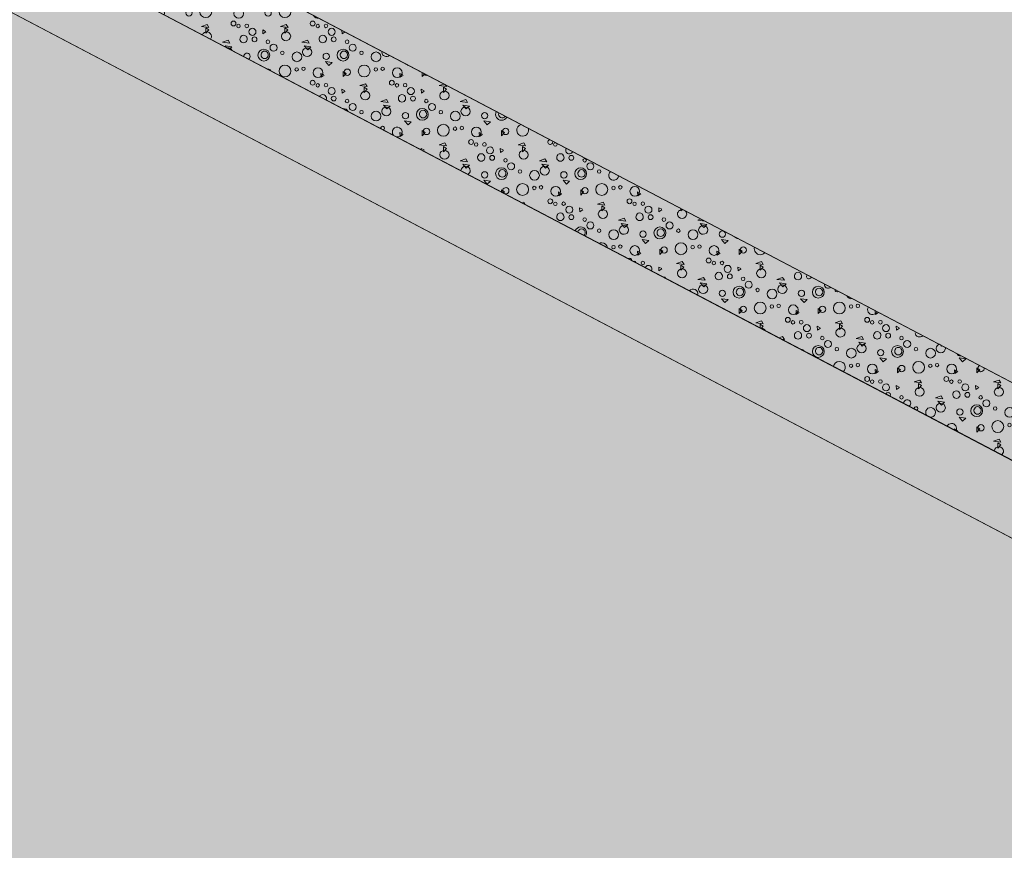
# Model space of a CAD drawing. Units: metres. Extents: x 545488 to 546492, y 6584550 to 6589022.
# Drawn here: x 546029 to 546032, y 6584805 to 6584807 of the extents above; entities that cross this region are included whole.
import ezdxf

# ---------------------------------------------------------------- set-up
doc = ezdxf.new("R2010")
doc.units = ezdxf.units.M
doc.header["$LTSCALE"] = 0.5
doc.header["$PDMODE"] = 3
doc.layers.get('0').update_dxf_attribs({"lineweight": 5})
doc.layers.get('DefPoints').update_dxf_attribs({"lineweight": 0})
for name, color, linetype, lineweight in [('10_Pen_No__238', 7, 'Continuous', 18), ('_R_plan_asfalt', 253, 'Continuous', 9), ('_R_TV_hüdrandid', 140, 'Continuous', 9), ('_R_TV_vesi', 140, 'VEETRASS_rajatav1', 9), ('ArchiCAD Doors_Pen_No__7', 250, 'Continuous', 5), ('koordin_ piir_Pen_No__30', 30, 'Continuous', 18), ('seinad_Pen_No__19', 19, 'Continuous', 18), ('seinad_Pen_No__238', 7, 'Continuous', 18), ('seinad_Pen_No__7', 250, 'Continuous', 5)]:
    doc.layers.add(name, color=color, linetype=linetype, lineweight=lineweight)
doc.layers.add('_R_muru', color=7, linetype='Continuous', true_color=0xe2fcc0)
doc.layers.add('f -aarekivi', color=250, linetype='Continuous')
doc.layers.add('seinad', color=7, linetype='Continuous')
doc.styles.add('ARIAL', font='arial.ttf')
doc.styles.add('SWISL', font='swissl.ttf')
doc.linetypes.add('VEETRASS_rajatav1', pattern='A,12.7,-5.08,["V1",ARIAL,S=2.54,R=0,X=-2.54,Y=-1.27],-5.08', length=22.86)
doc.dimstyles.new('1-500', dxfattribs={"dimscale": 0, "dimtxt": 1, "dimasz": 1.5, "dimexe": 0.6, "dimexo": 0, "dimgap": 0.4, "dimtad": 1, "dimrnd": 0.05, "dimzin": 0, "dimdsep": 46, "dimtxsty": 'SWISL', "dimblk1": 'OBLIQUE', "dimblk2": 'OBLIQUE', "dimsah": 1, "dimcen": 0.09, "dimclrd": 256, "dimclre": 256, "dimclrt": 256, "dimadec": 0, "dimazin": 0, "dimtfac": 1, "dimtix": 1, "dimtmove": 0, "dimatfit": 3, "dimldrblk": 'OBLIQUE', "dimfxl": 1, "dimtolj": 1, "dimtzin": 0, "dimarcsym": 0})
pattern_1 = [(0, (546001.8049, 6584951.9414), (0, 0.866025), [0, -0.5]), (0, (546002.0549, 6584952.3744), (0, 0.866025), [0, -0.5])]

# ---------------------------------------------------------------- blocks, each defined once
blk = doc.blocks.new('*X62', base_point=(546001.8049, 6584951.9414))
at = {"layer": 'seinad_Pen_No__238', "linetype": 'Continuous'}
for p, q in [((546018.5949, 6584971.5144), (546018.5863, 6584971.5051)), ((546018.5949, 6584971.5144), (546018.5949, 6584971.4994)), ((546018.5863, 6584971.5051), (546018.5949, 6584971.4994)), ((546018.6882, 6584971.4278), (546018.6975, 6584971.4364)), ((546018.7075, 6584971.4249), (546018.6882, 6584971.4278)), ((546018.6975, 6584971.4364), (546018.7075, 6584971.4249)), ((546018.7548, 6584971.3716), (546018.7762, 6584971.3687)), ((546018.7598, 6584971.363), (546018.7548, 6584971.3716)), ((546018.7762, 6584971.3687), (546018.7598, 6584971.363)), ((546018.5949, 6584971.3422), (546018.5863, 6584971.3329)), ((546018.5949, 6584971.3422), (546018.5949, 6584971.3272)), ((546018.6502, 6584971.3387), (546018.6588, 6584971.3444)), ((546018.6596, 6584971.3329), (546018.651, 6584971.3372)), ((546018.6588, 6584971.3444), (546018.6596, 6584971.3329)), ((546018.8249, 6584971.3422), (546018.8163, 6584971.3329)), ((546018.8249, 6584971.3422), (546018.8249, 6584971.3272)), ((546018.8802, 6584971.3387), (546018.8888, 6584971.3444)), ((546018.8896, 6584971.3329), (546018.881, 6584971.3372)), ((546018.8888, 6584971.3444), (546018.8896, 6584971.3329)), ((546018.5863, 6584971.3329), (546018.5949, 6584971.3272)), ((546018.8163, 6584971.3329), (546018.8249, 6584971.3272)), ((546018.6882, 6584971.2556), (546018.6975, 6584971.2642)), ((546018.7075, 6584971.2528), (546018.6882, 6584971.2556)), ((546018.6975, 6584971.2642), (546018.7075, 6584971.2528)), ((546018.9182, 6584971.2556), (546018.9275, 6584971.2642)), ((546018.9375, 6584971.2528), (546018.9182, 6584971.2556)), ((546018.9275, 6584971.2642), (546018.9375, 6584971.2528)), ((546018.9848, 6584971.1994), (546019.0062, 6584971.1965)), ((546018.9898, 6584971.1908), (546018.9848, 6584971.1994)), ((546019.0062, 6584971.1965), (546018.9898, 6584971.1908)), ((546019.2148, 6584971.1994), (546019.2219, 6584971.1984)), ((546019.2198, 6584971.1908), (546019.2148, 6584971.1994)), ((546019.2298, 6584971.1943), (546019.2198, 6584971.1908)), ((546018.8802, 6584971.1665), (546018.8888, 6584971.1722)), ((546018.8896, 6584971.1607), (546018.881, 6584971.165)), ((546018.8888, 6584971.1722), (546018.8896, 6584971.1607)), ((546019.0549, 6584971.1701), (546019.0463, 6584971.1607)), ((546019.0549, 6584971.1701), (546019.0549, 6584971.155)), ((546019.1102, 6584971.1665), (546019.1188, 6584971.1722)), ((546019.1196, 6584971.1607), (546019.111, 6584971.165)), ((546019.1188, 6584971.1722), (546019.1196, 6584971.1607)), ((546019.282, 6584971.1669), (546019.2763, 6584971.1607)), ((546019.2849, 6584971.1654), (546019.2849, 6584971.155)), ((546019.0463, 6584971.1607), (546019.0549, 6584971.155)), ((546019.2763, 6584971.1607), (546019.2849, 6584971.155)), ((546019.1482, 6584971.0834), (546019.1575, 6584971.092)), ((546019.1675, 6584971.0806), (546019.1482, 6584971.0834)), ((546019.1575, 6584971.092), (546019.1675, 6584971.0806)), ((546019.3782, 6584971.0834), (546019.3875, 6584971.092)), ((546019.3975, 6584971.0806), (546019.3782, 6584971.0834)), ((546019.3875, 6584971.092), (546019.3975, 6584971.0806)), ((546019.2148, 6584971.0272), (546019.2362, 6584971.0244)), ((546019.2198, 6584971.0186), (546019.2148, 6584971.0272)), ((546019.2362, 6584971.0244), (546019.2198, 6584971.0186)), ((546019.4448, 6584971.0272), (546019.4662, 6584971.0244)), ((546019.4498, 6584971.0186), (546019.4448, 6584971.0272)), ((546019.4662, 6584971.0244), (546019.4498, 6584971.0186)), ((546019.2849, 6584970.9979), (546019.2763, 6584970.9886)), ((546019.2849, 6584970.9979), (546019.2849, 6584970.9828)), ((546019.3402, 6584970.9943), (546019.3488, 6584971)), ((546019.3496, 6584970.9886), (546019.341, 6584970.9929)), ((546019.3488, 6584971), (546019.3496, 6584970.9886)), ((546019.5149, 6584970.9979), (546019.5063, 6584970.9886)), ((546019.5149, 6584970.9979), (546019.5149, 6584970.9828)), ((546019.5702, 6584970.9943), (546019.5788, 6584971)), ((546019.5796, 6584970.9886), (546019.571, 6584970.9929)), ((546019.5788, 6584971), (546019.5796, 6584970.9886)), ((546019.2763, 6584970.9886), (546019.2849, 6584970.9828)), ((546019.5063, 6584970.9886), (546019.5149, 6584970.9828)), ((546019.3782, 6584970.9113), (546019.3875, 6584970.9199)), ((546019.3975, 6584970.9084), (546019.3782, 6584970.9113)), ((546019.3875, 6584970.9199), (546019.3975, 6584970.9084)), ((546019.6082, 6584970.9113), (546019.6175, 6584970.9199)), ((546019.6275, 6584970.9084), (546019.6082, 6584970.9113)), ((546019.6175, 6584970.9199), (546019.6275, 6584970.9084)), ((546019.4455, 6584970.855), (546019.4662, 6584970.8522)), ((546019.4662, 6584970.8522), (546019.4569, 6584970.8489)), ((546019.6748, 6584970.8551), (546019.6962, 6584970.8522)), ((546019.6798, 6584970.8465), (546019.6748, 6584970.8551)), ((546019.6962, 6584970.8522), (546019.6798, 6584970.8465)), ((546019.5149, 6584970.8257), (546019.5104, 6584970.8208)), ((546019.5149, 6584970.8257), (546019.5149, 6584970.8185)), ((546019.5702, 6584970.8221), (546019.5788, 6584970.8278)), ((546019.5796, 6584970.8164), (546019.571, 6584970.8207)), ((546019.5788, 6584970.8278), (546019.5796, 6584970.8164)), ((546019.7449, 6584970.8257), (546019.7363, 6584970.8164)), ((546019.7449, 6584970.8257), (546019.7449, 6584970.8107)), ((546019.8002, 6584970.8221), (546019.8088, 6584970.8278)), ((546019.8096, 6584970.8164), (546019.801, 6584970.8207)), ((546019.8088, 6584970.8278), (546019.8096, 6584970.8164)), ((546019.7363, 6584970.8164), (546019.7449, 6584970.8107)), ((546019.8382, 6584970.7391), (546019.8475, 6584970.7477)), ((546019.8575, 6584970.7362), (546019.8382, 6584970.7391)), ((546019.8475, 6584970.7477), (546019.8575, 6584970.7362)), ((546020.0682, 6584970.7391), (546020.0775, 6584970.7477)), ((546020.0875, 6584970.7362), (546020.0682, 6584970.7391)), ((546020.0775, 6584970.7477), (546020.0875, 6584970.7362)), ((546019.9048, 6584970.6829), (546019.9262, 6584970.68)), ((546019.9098, 6584970.6743), (546019.9048, 6584970.6829)), ((546019.9262, 6584970.68), (546019.9098, 6584970.6743)), ((546020.1348, 6584970.6829), (546020.1562, 6584970.68)), ((546020.1398, 6584970.6743), (546020.1348, 6584970.6829)), ((546020.1562, 6584970.68), (546020.1398, 6584970.6743)), ((546019.9749, 6584970.6535), (546019.9663, 6584970.6442)), ((546019.9749, 6584970.6535), (546019.9749, 6584970.6385)), ((546020.0302, 6584970.6499), (546020.0388, 6584970.6557)), ((546020.0388, 6584970.6557), (546020.0396, 6584970.6442)), ((546020.2049, 6584970.6535), (546020.1963, 6584970.6442)), ((546020.2049, 6584970.6535), (546020.2049, 6584970.6385)), ((546020.2602, 6584970.6499), (546020.2624, 6584970.6514)), ((546019.9663, 6584970.6442), (546019.9749, 6584970.6385)), ((546020.0396, 6584970.6442), (546020.031, 6584970.6485)), ((546020.1963, 6584970.6442), (546020.2049, 6584970.6385)), ((546020.2696, 6584970.6442), (546020.261, 6584970.6485)), ((546020.2693, 6584970.6477), (546020.2696, 6584970.6442)), ((546020.0682, 6584970.5669), (546020.0775, 6584970.5755)), ((546020.0875, 6584970.564), (546020.0682, 6584970.5669)), ((546020.0775, 6584970.5755), (546020.0875, 6584970.564)), ((546020.2982, 6584970.5669), (546020.3075, 6584970.5755)), ((546020.3175, 6584970.564), (546020.2982, 6584970.5669)), ((546020.3075, 6584970.5755), (546020.3175, 6584970.564)), ((546020.1348, 6584970.5107), (546020.1562, 6584970.5078)), ((546020.1398, 6584970.5021), (546020.1348, 6584970.5107)), ((546020.1562, 6584970.5078), (546020.1398, 6584970.5021)), ((546020.3648, 6584970.5107), (546020.3862, 6584970.5078)), ((546020.3698, 6584970.5021), (546020.3648, 6584970.5107)), ((546020.3862, 6584970.5078), (546020.3698, 6584970.5021)), ((546020.2049, 6584970.4813), (546020.1963, 6584970.472)), ((546020.2049, 6584970.4813), (546020.2049, 6584970.4663)), ((546020.2602, 6584970.4778), (546020.2688, 6584970.4835)), ((546020.2688, 6584970.4835), (546020.2696, 6584970.472)), ((546020.4349, 6584970.4813), (546020.4263, 6584970.472)), ((546020.4349, 6584970.4813), (546020.4349, 6584970.4663)), ((546020.4902, 6584970.4778), (546020.4988, 6584970.4835)), ((546020.4988, 6584970.4835), (546020.4996, 6584970.472)), ((546020.1963, 6584970.472), (546020.2049, 6584970.4663)), ((546020.2696, 6584970.472), (546020.261, 6584970.4763)), ((546020.4263, 6584970.472), (546020.4349, 6584970.4663)), ((546020.4996, 6584970.472), (546020.491, 6584970.4763)), ((546020.3064, 6584970.4023), (546020.3075, 6584970.4033)), ((546020.3075, 6584970.4033), (546020.3101, 6584970.4003)), ((546020.5282, 6584970.3947), (546020.5375, 6584970.4033)), ((546020.5475, 6584970.3919), (546020.5282, 6584970.3947)), ((546020.5375, 6584970.4033), (546020.5475, 6584970.3919)), ((546020.5948, 6584970.3385), (546020.6162, 6584970.3357)), ((546020.5998, 6584970.3299), (546020.5948, 6584970.3385)), ((546020.6162, 6584970.3357), (546020.5998, 6584970.3299)), ((546020.8248, 6584970.3385), (546020.8462, 6584970.3357)), ((546020.8298, 6584970.3299), (546020.8248, 6584970.3385)), ((546020.8462, 6584970.3357), (546020.8298, 6584970.3299)), ((546020.4903, 6584970.3056), (546020.4988, 6584970.3113)), ((546020.4988, 6584970.3113), (546020.4995, 6584970.3008)), ((546020.6649, 6584970.3092), (546020.6563, 6584970.2999)), ((546020.6649, 6584970.3092), (546020.6649, 6584970.2941)), ((546020.7202, 6584970.3056), (546020.7288, 6584970.3113)), ((546020.7288, 6584970.3113), (546020.7296, 6584970.2999)), ((546020.8949, 6584970.3092), (546020.8863, 6584970.2999)), ((546020.8949, 6584970.3092), (546020.8949, 6584970.2941)), ((546020.6563, 6584970.2999), (546020.6649, 6584970.2941)), ((546020.7296, 6584970.2999), (546020.721, 6584970.3042)), ((546020.8863, 6584970.2999), (546020.8949, 6584970.2941)), ((546020.7582, 6584970.2226), (546020.7675, 6584970.2311)), ((546020.7775, 6584970.2197), (546020.7582, 6584970.2226)), ((546020.7675, 6584970.2311), (546020.7775, 6584970.2197)), ((546020.9882, 6584970.2226), (546020.9975, 6584970.2311)), ((546021.0075, 6584970.2197), (546020.9882, 6584970.2226)), ((546020.9975, 6584970.2311), (546021.0075, 6584970.2197)), ((546020.8248, 6584970.1663), (546020.8462, 6584970.1635)), ((546020.8298, 6584970.1578), (546020.8248, 6584970.1663)), ((546020.8462, 6584970.1635), (546020.8298, 6584970.1578)), ((546021.0548, 6584970.1663), (546021.0762, 6584970.1635)), ((546021.0598, 6584970.1578), (546021.0548, 6584970.1663)), ((546021.0762, 6584970.1635), (546021.0598, 6584970.1578)), ((546020.8949, 6584970.137), (546020.8863, 6584970.1277)), ((546020.8949, 6584970.137), (546020.8949, 6584970.122)), ((546020.9502, 6584970.1334), (546020.9588, 6584970.1391)), ((546020.9588, 6584970.1391), (546020.9596, 6584970.1277)), ((546021.1249, 6584970.137), (546021.1163, 6584970.1277)), ((546021.1249, 6584970.137), (546021.1249, 6584970.122)), ((546021.1802, 6584970.1334), (546021.1888, 6584970.1391)), ((546021.1888, 6584970.1391), (546021.1896, 6584970.1277)), ((546020.8863, 6584970.1277), (546020.8949, 6584970.122)), ((546020.9596, 6584970.1277), (546020.951, 6584970.132)), ((546021.1163, 6584970.1277), (546021.1249, 6584970.122)), ((546021.1896, 6584970.1277), (546021.181, 6584970.132)), ((546020.9882, 6584970.0504), (546020.9975, 6584970.059)), ((546021.0075, 6584970.0475), (546020.9882, 6584970.0504)), ((546020.9975, 6584970.059), (546021.0075, 6584970.0475)), ((546021.2182, 6584970.0504), (546021.2275, 6584970.059)), ((546021.2375, 6584970.0475), (546021.2182, 6584970.0504)), ((546021.2275, 6584970.059), (546021.2375, 6584970.0475)), ((546021.2848, 6584969.9942), (546021.3062, 6584969.9913)), ((546021.2898, 6584969.9856), (546021.2848, 6584969.9942)), ((546021.3062, 6584969.9913), (546021.2898, 6584969.9856)), ((546021.5198, 6584969.9856), (546021.5158, 6584969.9923)), ((546021.1802, 6584969.9612), (546021.1888, 6584969.967)), ((546021.1888, 6584969.967), (546021.1896, 6584969.9555)), ((546021.3549, 6584969.9648), (546021.3463, 6584969.9555)), ((546021.3549, 6584969.9648), (546021.3549, 6584969.9498)), ((546021.4102, 6584969.9612), (546021.4188, 6584969.967)), ((546021.4188, 6584969.967), (546021.4196, 6584969.9555)), ((546021.5251, 6584969.9874), (546021.5198, 6584969.9856)), ((546021.1896, 6584969.9555), (546021.181, 6584969.9598)), ((546021.3463, 6584969.9555), (546021.3549, 6584969.9498)), ((546021.4196, 6584969.9555), (546021.411, 6584969.9598)), ((546021.5794, 6584969.9589), (546021.5763, 6584969.9555)), ((546021.5763, 6584969.9555), (546021.5849, 6584969.9498)), ((546021.5849, 6584969.956), (546021.5849, 6584969.9498)), ((546021.4482, 6584969.8782), (546021.4575, 6584969.8868)), ((546021.4675, 6584969.8753), (546021.4482, 6584969.8782)), ((546021.4575, 6584969.8868), (546021.4675, 6584969.8753)), ((546021.6782, 6584969.8782), (546021.6875, 6584969.8868)), ((546021.6975, 6584969.8753), (546021.6782, 6584969.8782)), ((546021.6875, 6584969.8868), (546021.6975, 6584969.8753)), ((546021.5148, 6584969.822), (546021.5362, 6584969.8191)), ((546021.5198, 6584969.8134), (546021.5148, 6584969.822)), ((546021.7448, 6584969.822), (546021.7662, 6584969.8191)), ((546021.7498, 6584969.8134), (546021.7448, 6584969.822)), ((546021.5362, 6584969.8191), (546021.5198, 6584969.8134)), ((546021.5849, 6584969.7926), (546021.5763, 6584969.7833)), ((546021.5849, 6584969.7926), (546021.5849, 6584969.7776)), ((546021.6402, 6584969.7891), (546021.6488, 6584969.7948)), ((546021.6488, 6584969.7948), (546021.6496, 6584969.7833)), ((546021.7662, 6584969.8191), (546021.7498, 6584969.8134)), ((546021.8149, 6584969.7926), (546021.8063, 6584969.7833)), ((546021.8149, 6584969.7926), (546021.8149, 6584969.7776)), ((546021.8702, 6584969.7891), (546021.8788, 6584969.7948)), ((546021.8788, 6584969.7948), (546021.8796, 6584969.7833)), ((546021.5763, 6584969.7833), (546021.5849, 6584969.7776)), ((546021.6496, 6584969.7833), (546021.641, 6584969.7876)), ((546021.8063, 6584969.7833), (546021.8149, 6584969.7776)), ((546021.8796, 6584969.7833), (546021.871, 6584969.7876)), ((546021.6782, 6584969.706), (546021.6875, 6584969.7146)), ((546021.6975, 6584969.7032), (546021.6782, 6584969.706)), ((546021.6875, 6584969.7146), (546021.6975, 6584969.7032)), ((546021.9082, 6584969.706), (546021.9175, 6584969.7146)), ((546021.9275, 6584969.7032), (546021.9082, 6584969.706)), ((546021.9175, 6584969.7146), (546021.9275, 6584969.7032)), ((546021.7448, 6584969.6498), (546021.7662, 6584969.6469)), ((546021.748, 6584969.6443), (546021.7448, 6584969.6498)), ((546021.9748, 6584969.6498), (546021.9962, 6584969.6469)), ((546021.9798, 6584969.6412), (546021.9748, 6584969.6498)), ((546021.7662, 6584969.6469), (546021.7522, 6584969.6421)), ((546021.8149, 6584969.6205), (546021.8079, 6584969.6128)), ((546021.8149, 6584969.6205), (546021.8149, 6584969.6091)), ((546021.8702, 6584969.6169), (546021.8788, 6584969.6226)), ((546021.8788, 6584969.6226), (546021.8796, 6584969.6112)), ((546021.9962, 6584969.6469), (546021.9798, 6584969.6412)), ((546022.0449, 6584969.6205), (546022.0363, 6584969.6112)), ((546022.0449, 6584969.6205), (546022.0449, 6584969.6054)), ((546022.1002, 6584969.6169), (546022.1088, 6584969.6226)), ((546022.1088, 6584969.6226), (546022.1096, 6584969.6112)), ((546021.8796, 6584969.6112), (546021.871, 6584969.6155)), ((546022.0363, 6584969.6112), (546022.0449, 6584969.6054)), ((546022.1096, 6584969.6112), (546022.101, 6584969.6155)), ((546022.1382, 6584969.5338), (546022.1475, 6584969.5424)), ((546022.1575, 6584969.531), (546022.1382, 6584969.5338)), ((546022.1475, 6584969.5424), (546022.1575, 6584969.531)), ((546022.3682, 6584969.5338), (546022.3753, 6584969.5404)), ((546022.3875, 6584969.531), (546022.3682, 6584969.5338)), ((546022.3826, 6584969.5366), (546022.3875, 6584969.531)), ((546022.2048, 6584969.4776), (546022.2262, 6584969.4748)), ((546022.2098, 6584969.469), (546022.2048, 6584969.4776)), ((546022.4348, 6584969.4776), (546022.4562, 6584969.4748)), ((546022.4398, 6584969.469), (546022.4348, 6584969.4776)), ((546022.2262, 6584969.4748), (546022.2098, 6584969.469)), ((546022.4562, 6584969.4748), (546022.4398, 6584969.469))]:
    blk.add_line(p, q, dxfattribs=at)
for centre, radius in [((546018.6438, 6584971.4557), 0.00917), ((546018.6281, 6584971.3845), 0.0102), ((546018.6445, 6584971.3673), 0.00521), ((546018.6832, 6584971.3601), 0.00705), ((546018.8745, 6584971.3673), 0.00521), ((546018.7297, 6584971.3215), 0.00506), ((546018.9597, 6584971.3215), 0.00506), ((546018.729, 6584971.285), 0.0141), ((546018.7712, 6584971.2735), 0.00506), ((546018.8738, 6584971.2835), 0.00917), ((546018.959, 6584971.285), 0.0141), ((546019.0012, 6584971.2735), 0.00506), ((546018.8581, 6584971.2123), 0.0102), ((546019.0881, 6584971.2123), 0.0102), ((546018.8745, 6584971.1951), 0.00521), ((546018.9132, 6584971.188), 0.00705), ((546019.1045, 6584971.1951), 0.00521), ((546019.1432, 6584971.188), 0.00705), ((546018.9597, 6584971.1493), 0.00506), ((546019.1897, 6584971.1493), 0.00506), ((546019.0012, 6584971.1013), 0.00506), ((546019.1038, 6584971.1114), 0.00917), ((546019.189, 6584971.1128), 0.0141), ((546019.2312, 6584971.1013), 0.00506), ((546019.3338, 6584971.1114), 0.00917), ((546019.3181, 6584971.0401), 0.0102), ((546019.3345, 6584971.0229), 0.00521), ((546019.3732, 6584971.0158), 0.00705), ((546019.4197, 6584970.9771), 0.00506), ((546019.3338, 6584970.9392), 0.00917), ((546019.419, 6584970.9406), 0.0141), ((546019.5638, 6584970.9392), 0.00917), ((546019.649, 6584970.9406), 0.0141), ((546019.4612, 6584970.9292), 0.00506), ((546019.6912, 6584970.9292), 0.00506), ((546019.5481, 6584970.8679), 0.0102), ((546019.7781, 6584970.8679), 0.0102), ((546019.5645, 6584970.8508), 0.00521), ((546019.6032, 6584970.8436), 0.00705), ((546019.7945, 6584970.8508), 0.00521), ((546019.8332, 6584970.8436), 0.00705), ((546019.6497, 6584970.8049), 0.00506), ((546019.8797, 6584970.8049), 0.00506), ((546019.649, 6584970.7684), 0.0141), ((546019.7938, 6584970.767), 0.00917), ((546019.879, 6584970.7684), 0.0141), ((546019.6912, 6584970.757), 0.00506), ((546019.9212, 6584970.757), 0.00506), ((546019.7781, 6584970.6958), 0.0102), ((546020.0081, 6584970.6958), 0.0102), ((546019.7945, 6584970.6786), 0.00521), ((546019.8332, 6584970.6714), 0.00705), ((546020.0245, 6584970.6786), 0.00521), ((546020.0632, 6584970.6714), 0.00705), ((546019.8797, 6584970.6328), 0.00506), ((546020.1097, 6584970.6328), 0.00506), ((546020.0238, 6584970.5948), 0.00917), ((546020.109, 6584970.5963), 0.0141), ((546020.2538, 6584970.5948), 0.00917), ((546020.1512, 6584970.5848), 0.00506), ((546020.2381, 6584970.5236), 0.0102), ((546020.2545, 6584970.5064), 0.00521), ((546020.2932, 6584970.4992), 0.00705), ((546020.4681, 6584970.5236), 0.0102), ((546020.4845, 6584970.5064), 0.00521), ((546020.5232, 6584970.4992), 0.00705), ((546020.3397, 6584970.4606), 0.00506), ((546020.5697, 6584970.4606), 0.00506), ((546020.339, 6584970.4241), 0.0141), ((546020.4838, 6584970.4226), 0.00917), ((546020.569, 6584970.4241), 0.0141), ((546020.3812, 6584970.4126), 0.00506), ((546020.6112, 6584970.4126), 0.00506), ((546020.4681, 6584970.3514), 0.0102), ((546020.4845, 6584970.3342), 0.00521), ((546020.6981, 6584970.3514), 0.0102), ((546020.7145, 6584970.3342), 0.00521), ((546020.5232, 6584970.3271), 0.00705), ((546020.7532, 6584970.3271), 0.00705), ((546020.5697, 6584970.2884), 0.00506), ((546020.7997, 6584970.2884), 0.00506), ((546020.7138, 6584970.2505), 0.00917), ((546020.799, 6584970.2519), 0.0141), ((546020.9438, 6584970.2505), 0.00917), ((546020.8412, 6584970.2405), 0.00506), ((546020.9281, 6584970.1792), 0.0102), ((546020.9445, 6584970.162), 0.00521), ((546021.1745, 6584970.162), 0.00521), ((546020.9832, 6584970.1549), 0.00705), ((546021.0297, 6584970.1162), 0.00506), ((546021.2597, 6584970.1162), 0.00506), ((546020.9438, 6584970.0783), 0.00917), ((546021.029, 6584970.0797), 0.0141), ((546021.1738, 6584970.0783), 0.00917), ((546021.259, 6584970.0797), 0.0141), ((546021.0712, 6584970.0683), 0.00506), ((546021.3012, 6584970.0683), 0.00506), ((546021.1581, 6584970.0071), 0.0102), ((546021.1745, 6584969.9899), 0.00521), ((546021.3881, 6584970.0071), 0.0102), ((546021.4045, 6584969.9899), 0.00521), ((546021.2132, 6584969.9827), 0.00705), ((546021.4432, 6584969.9827), 0.00705), ((546021.2597, 6584969.9441), 0.00506), ((546021.4897, 6584969.9441), 0.00506), ((546021.4038, 6584969.9061), 0.00917), ((546021.489, 6584969.9076), 0.0141), ((546021.6338, 6584969.9061), 0.00917), ((546021.3012, 6584969.8961), 0.00506), ((546021.5312, 6584969.8961), 0.00506), ((546021.6181, 6584969.8349), 0.0102), ((546021.6345, 6584969.8177), 0.00521), ((546021.6732, 6584969.8105), 0.00705), ((546021.7197, 6584969.7719), 0.00506), ((546021.6338, 6584969.7339), 0.00917), ((546021.719, 6584969.7354), 0.0141), ((546021.8638, 6584969.7339), 0.00917), ((546021.949, 6584969.7354), 0.0141), ((546021.7612, 6584969.7239), 0.00506), ((546021.9912, 6584969.7239), 0.00506), ((546021.8481, 6584969.6627), 0.0102), ((546021.8645, 6584969.6455), 0.00521), ((546022.0781, 6584969.6627), 0.0102), ((546022.0945, 6584969.6455), 0.00521), ((546021.9032, 6584969.6384), 0.00705), ((546022.1332, 6584969.6384), 0.00705), ((546021.9497, 6584969.5997), 0.00506), ((546022.1797, 6584969.5997), 0.00506), ((546021.949, 6584969.5632), 0.0141), ((546022.0938, 6584969.5618), 0.00917), ((546022.179, 6584969.5632), 0.0141), ((546021.9912, 6584969.5517), 0.00506), ((546022.2212, 6584969.5517), 0.00506), ((546022.0781, 6584969.4905), 0.0102), ((546022.0945, 6584969.4733), 0.00521), ((546022.3081, 6584969.4905), 0.0102), ((546022.3245, 6584969.4733), 0.00521), ((546022.1332, 6584969.4662), 0.00705), ((546022.3632, 6584969.4662), 0.00705)]:
    blk.add_circle(centre, radius, dxfattribs=at)
for centre, radius, start, end in [((546018.5949, 6584971.4521), 0.0172, 90, 270), ((546018.5949, 6584971.4521), 0.0172, 270, 90), ((546018.729, 6584971.4571), 0.0141, 150.5017, 334.0282), ((546018.6538, 6584971.4056), 0.0106, 312.2988, 227.7012), ((546018.6538, 6584971.4048), 0.0106, 227.7012, 312.2988), ((546018.7605, 6584971.3966), 0.0135, 4.7085, 176.9429), ((546018.7605, 6584971.3981), 0.0135, 183.0571, 355.2915), ((546018.8581, 6584971.3845), 0.0102, 124.7876, 359.7423), ((546018.9132, 6584971.3601), 0.00705, 147.5071, 337.0228), ((546018.6438, 6584971.2835), 0.00917, 289.1922, 195.3377), ((546018.8249, 6584971.28), 0.0172, 90, 270), ((546018.8249, 6584971.28), 0.0172, 270, 90), ((546019.0549, 6584971.28), 0.0172, 133.2073, 270), ((546019.0549, 6584971.28), 0.0172, 270, 351.3227), ((546018.7605, 6584971.2244), 0.0135, 4.7085, 176.9429), ((546018.7605, 6584971.2259), 0.0135, 183.0571, 197.2077), ((546018.7605, 6584971.2259), 0.0135, 287.3223, 355.2915), ((546018.8838, 6584971.2334), 0.0106, 312.2988, 227.7012), ((546018.8838, 6584971.2326), 0.0106, 227.7012, 312.2988), ((546018.9905, 6584971.2244), 0.0135, 4.7085, 176.9429), ((546018.9905, 6584971.2259), 0.0135, 183.0571, 355.2915), ((546019.1138, 6584971.2334), 0.0106, 312.2988, 227.7012), ((546019.1138, 6584971.2326), 0.0106, 227.7012, 312.2988), ((546018.959, 6584971.1128), 0.0141, 324.8744, 159.6555), ((546019.0549, 6584971.1078), 0.0172, 90, 270), ((546019.0549, 6584971.1078), 0.0172, 270, 90), ((546019.2849, 6584971.1078), 0.0172, 90, 270), ((546019.2849, 6584971.1078), 0.0172, 270, 90), ((546019.0881, 6584971.0401), 0.0102, 346.1798, 138.3502), ((546019.1138, 6584971.0612), 0.0106, 312.2988, 227.7012), ((546019.1138, 6584971.0605), 0.0106, 227.7012, 312.2988), ((546019.2205, 6584971.0523), 0.0135, 4.7085, 176.9429), ((546019.2205, 6584971.0537), 0.0135, 183.0571, 355.2915), ((546019.3438, 6584971.0612), 0.0106, 312.2988, 227.7012), ((546019.3438, 6584971.0605), 0.0106, 227.7012, 312.2988), ((546019.4505, 6584971.0523), 0.0135, 4.7085, 176.9429), ((546019.4505, 6584971.0537), 0.0135, 183.0571, 355.2915), ((546019.1432, 6584971.0158), 0.00705, 318.6228, 165.9072), ((546019.5645, 6584971.0229), 0.00521, 203.8919, 280.638), ((546019.6497, 6584970.9771), 0.00506, 191.1726, 293.3574), ((546019.2849, 6584970.9356), 0.0172, 90, 140.9798), ((546019.2849, 6584970.9356), 0.0172, 343.5502, 90), ((546019.5149, 6584970.9356), 0.0172, 90, 270), ((546019.5149, 6584970.9356), 0.0172, 270, 90), ((546019.7449, 6584970.9356), 0.0172, 190.8479, 270), ((546019.7449, 6584970.9356), 0.0172, 270, 293.682), ((546019.4505, 6584970.8801), 0.0135, 4.7085, 176.9429), ((546019.4505, 6584970.8815), 0.0135, 183.0571, 355.2915), ((546019.5738, 6584970.8891), 0.0106, 312.2988, 227.7012), ((546019.5738, 6584970.8883), 0.0106, 227.7012, 312.2988), ((546019.6805, 6584970.8801), 0.0135, 4.7085, 176.9429), ((546019.6805, 6584970.8815), 0.0135, 183.0571, 355.2915), ((546019.8038, 6584970.8891), 0.0106, 135.7319, 227.7012), ((546019.8038, 6584970.8883), 0.0106, 227.7012, 312.2988), ((546019.8038, 6584970.8891), 0.0106, 312.2988, 348.7981), ((546019.7449, 6584970.7634), 0.0172, 90, 270), ((546019.7449, 6584970.7634), 0.0172, 270, 90), ((546019.9749, 6584970.7634), 0.0172, 90, 270), ((546019.9749, 6584970.7634), 0.0172, 270, 90), ((546020.0238, 6584970.767), 0.00917, 80.7026, 43.8273), ((546019.8038, 6584970.7169), 0.0106, 312.2988, 227.7012), ((546019.8038, 6584970.7161), 0.0106, 227.7012, 312.2988), ((546019.9105, 6584970.7079), 0.0135, 4.7085, 176.9429), ((546019.9105, 6584970.7094), 0.0135, 183.0571, 355.2915), ((546020.0338, 6584970.7169), 0.0106, 312.2988, 227.7012), ((546020.0338, 6584970.7161), 0.0106, 227.7012, 312.2988), ((546020.1405, 6584970.7079), 0.0135, 122.5675, 176.9429), ((546020.1405, 6584970.7094), 0.0135, 183.0571, 355.2915), ((546019.9749, 6584970.5912), 0.0172, 90, 201.2444), ((546019.9749, 6584970.5912), 0.0172, 283.2856, 90), ((546020.2049, 6584970.5912), 0.0172, 90, 270), ((546020.2049, 6584970.5912), 0.0172, 270, 90), ((546020.339, 6584970.5963), 0.0141, 83.4955, 41.0345), ((546020.3812, 6584970.5848), 0.00506, 106.5153, 18.0147), ((546020.0338, 6584970.5447), 0.0106, 336.4662, 148.0638), ((546020.1405, 6584970.5357), 0.0135, 4.7085, 176.9429), ((546020.1405, 6584970.5372), 0.0135, 183.0571, 355.2915), ((546020.2638, 6584970.5447), 0.0106, 312.2988, 227.7012), ((546020.2638, 6584970.5439), 0.0106, 227.7012, 312.2988), ((546020.3705, 6584970.5357), 0.0135, 4.7085, 176.9429), ((546020.3705, 6584970.5372), 0.0135, 183.0571, 355.2915), ((546020.2538, 6584970.4226), 0.00917, 16.9725, 107.5575), ((546020.4349, 6584970.4191), 0.0172, 90, 270), ((546020.4349, 6584970.4191), 0.0172, 270, 90), ((546020.6649, 6584970.4191), 0.0172, 90, 270), ((546020.6649, 6584970.4191), 0.0172, 270, 90), ((546020.7138, 6584970.4226), 0.00917, 208.5724, 275.9576), ((546020.3705, 6584970.3636), 0.0135, 4.7085, 133.0563), ((546020.3705, 6584970.365), 0.0135, 345.8331, 355.2915), ((546020.4938, 6584970.3725), 0.0106, 312.2988, 227.7012), ((546020.4938, 6584970.3718), 0.0106, 227.7012, 312.2988), ((546020.6005, 6584970.3636), 0.0135, 4.7085, 176.9429), ((546020.6005, 6584970.365), 0.0135, 183.0571, 355.2915), ((546020.7238, 6584970.3725), 0.0106, 312.2988, 227.7012), ((546020.7238, 6584970.3718), 0.0106, 227.7012, 312.2988), ((546020.8305, 6584970.365), 0.0135, 206.1268, 278.4031), ((546020.569, 6584970.2519), 0.0141, 22.8646, 101.6653), ((546020.6649, 6584970.2469), 0.0172, 90, 270), ((546020.6649, 6584970.2469), 0.0172, 270, 90), ((546020.8949, 6584970.2469), 0.0172, 90, 270), ((546020.8949, 6584970.2469), 0.0172, 270, 90), ((546021.029, 6584970.2519), 0.0141, 165.3012, 319.2287), ((546020.6112, 6584970.2405), 0.00506, 348.0636, 136.4663), ((546020.7238, 6584970.2004), 0.0106, 312.2988, 227.7012), ((546020.7238, 6584970.1996), 0.0106, 227.7012, 312.2988), ((546020.8305, 6584970.1914), 0.0135, 4.7085, 176.9429), ((546020.8305, 6584970.1928), 0.0135, 183.0571, 355.2915), ((546020.9538, 6584970.2004), 0.0106, 312.2988, 227.7012), ((546020.9538, 6584970.1996), 0.0106, 227.7012, 312.2988), ((546021.0605, 6584970.1914), 0.0135, 4.7085, 176.9429), ((546021.0605, 6584970.1928), 0.0135, 183.0571, 355.2915), ((546021.1581, 6584970.1792), 0.0102, 146.1725, 338.3575), ((546021.2132, 6584970.1549), 0.00705, 177.7153, 306.8147), ((546020.8949, 6584970.0747), 0.0172, 41.57, 82.96), ((546021.1249, 6584970.0747), 0.0172, 90, 270), ((546021.1249, 6584970.0747), 0.0172, 270, 90), ((546021.3549, 6584970.0747), 0.0172, 145.5959, 270), ((546021.3549, 6584970.0747), 0.0172, 270, 338.9341), ((546021.0605, 6584970.0192), 0.0135, 4.7085, 176.9429), ((546021.0605, 6584970.0207), 0.0135, 183.0571, 229.1733), ((546021.1838, 6584970.0282), 0.0106, 312.2988, 227.7012), ((546021.2905, 6584970.0192), 0.0135, 4.7085, 176.9429), ((546021.2905, 6584970.0207), 0.0135, 183.0571, 355.2915), ((546021.4138, 6584970.0282), 0.0106, 312.2988, 227.7012), ((546021.0605, 6584970.0207), 0.0135, 255.3567, 355.2915), ((546021.1838, 6584970.0274), 0.0106, 227.7012, 312.2988), ((546021.4138, 6584970.0274), 0.0106, 227.7012, 312.2988), ((546021.259, 6584969.9076), 0.0141, 309.6232, 174.9068), ((546021.3549, 6584969.9025), 0.0172, 90, 270), ((546021.3549, 6584969.9025), 0.0172, 270, 90), ((546021.5849, 6584969.9025), 0.0172, 90, 270), ((546021.5849, 6584969.9025), 0.0172, 270, 90), ((546021.4138, 6584969.856), 0.0106, 312.2988, 227.7012), ((546021.5205, 6584969.847), 0.0135, 4.7085, 176.9429), ((546021.6438, 6584969.856), 0.0106, 312.2988, 227.7012), ((546021.7505, 6584969.847), 0.0135, 4.7085, 176.9429), ((546021.3881, 6584969.8349), 0.0102, 325.6738, 158.8562), ((546021.4138, 6584969.8552), 0.0106, 227.7012, 312.2988), ((546021.5205, 6584969.8485), 0.0135, 183.0571, 355.2915), ((546021.6438, 6584969.8552), 0.0106, 227.7012, 312.2988), ((546021.7505, 6584969.8485), 0.0135, 183.0571, 355.2915), ((546021.4432, 6584969.8105), 0.00705, 283.8017, 200.7283), ((546021.5849, 6584969.7304), 0.0172, 90, 153.1068), ((546021.5849, 6584969.7304), 0.0172, 331.4232, 90), ((546021.8149, 6584969.7304), 0.0172, 90, 270), ((546021.8149, 6584969.7304), 0.0172, 270, 90), ((546022.0449, 6584969.7304), 0.0172, 208.7802, 270), ((546022.0449, 6584969.7304), 0.0172, 270, 275.7498), ((546021.7505, 6584969.6749), 0.0135, 4.7085, 176.9429), ((546021.8738, 6584969.6838), 0.0106, 312.2988, 227.7012), ((546021.9805, 6584969.6749), 0.0135, 4.7085, 176.9429), ((546022.1038, 6584969.6838), 0.0106, 155.4318, 227.7012), ((546022.1038, 6584969.6838), 0.0106, 312.2988, 329.0981), ((546021.7505, 6584969.6763), 0.0135, 183.0571, 355.2915), ((546021.8738, 6584969.6831), 0.0106, 227.7012, 312.2988), ((546021.9805, 6584969.6763), 0.0135, 183.0571, 355.2915), ((546022.1038, 6584969.6831), 0.0106, 227.7012, 312.2988), ((546022.0449, 6584969.5582), 0.0172, 90, 270), ((546022.0449, 6584969.5582), 0.0172, 270, 90), ((546022.2749, 6584969.5582), 0.0172, 90, 270), ((546022.2749, 6584969.5582), 0.0172, 270, 90), ((546022.3238, 6584969.5618), 0.00917, 118.5964, 5.9336), ((546022.1038, 6584969.5117), 0.0106, 312.2988, 227.7012), ((546022.2105, 6584969.5027), 0.0135, 4.7085, 176.9429), ((546022.3338, 6584969.5117), 0.0106, 312.2988, 227.7012), ((546022.4405, 6584969.5027), 0.0135, 139.0967, 176.9429), ((546022.1038, 6584969.5109), 0.0106, 227.7012, 312.2988), ((546022.2105, 6584969.5041), 0.0135, 183.0571, 355.2915), ((546022.3338, 6584969.5109), 0.0106, 227.7012, 312.2988), ((546022.4405, 6584969.5041), 0.0135, 183.0571, 339.9313)]:
    blk.add_arc(centre, radius, start, end, dxfattribs=at)
blk = doc.blocks.new('Wall_28_1', base_point=(546025.4868, 6584967.6785))
at = {"layer": 'seinad_Pen_No__238', "linetype": 'Continuous'}
blk.add_hatch(color=256, dxfattribs=at).paths.add_polyline_path([(546025.673, 6584968.0325), (546017.3526, 6584972.4073), (546017.4366, 6584972.1372), (546025.5799, 6584967.8555)])
at = {"layer": 'seinad_Pen_No__19', "linetype": 'Continuous'}
blk.add_line((546025.5799, 6584967.8555), (546017.4366, 6584972.1372), dxfattribs=at)
at = {"layer": 'seinad_Pen_No__19', "linetype": 'Continuous', "flags": 128}
blk.add_lwpolyline([(546025.673, 6584968.0325), (546017.3526, 6584972.4073)], dxfattribs=at)
at = {"layer": 'seinad_Pen_No__7', "linetype": 'Continuous', "flags": 128}
blk.add_lwpolyline([(546017.5205, 6584971.8671), (546025.4868, 6584967.6785)], dxfattribs=at)
at = {"layer": 'seinad', "color": 250, "lineweight": 5}
blk.add_blockref('*X62', (546001.8049, 6584951.9414), dxfattribs=at)
blk = doc.blocks.new('Door 18_2')
at = {"layer": 'ArchiCAD Doors_Pen_No__7', "linetype": 'Continuous'}
for p, q in [((0.45, 0), (0.45, 0.9)), ((-0.45, 0), (-0.45, -0.05)), ((0.45, 0), (0.45, -0.05))]:
    blk.add_line(p, q, dxfattribs=at)
blk.add_arc((0.45, 0), 0.9, 90, 180, dxfattribs=at)
blk = doc.blocks.new('Wall_34_1', base_point=(546020.2029, 6584973.445))
at = {"layer": 'seinad_Pen_No__238', "linetype": 'Continuous'}
h = blk.add_hatch(dxfattribs=at)
h.set_pattern_fill('PLASTER_0001', color=256, style=0, pattern_type=2)
h.set_pattern_definition(pattern_1)
h.paths.add_polyline_path([(546020.3041, 6584973.3839), (546019.9566, 6584972.723), (546019.9628, 6584972.7198), (546020.3136, 6584973.3869)])
h = blk.add_hatch(dxfattribs=at)
h.set_pattern_fill('PLASTER_0001', color=256, style=0, pattern_type=2)
h.set_pattern_definition(pattern_1)
h.paths.add_polyline_path([(546019.9596, 6584972.7136), (546019.9628, 6584972.7198), (546019.9566, 6584972.723), (546019.9186, 6584972.743), (546019.9153, 6584972.7368)])
h = blk.add_hatch(dxfattribs=at)
h.set_pattern_fill('PLASTER_0001', color=256, style=0, pattern_type=2)
h.set_pattern_definition(pattern_1)
h.paths.add_polyline_path([(546019.544, 6584971.9232), (546019.5472, 6584971.9294), (546019.503, 6584971.9526), (546019.4997, 6584971.9464), (546019.5378, 6584971.9264)])
h = blk.add_hatch(dxfattribs=at)
h.set_pattern_fill('PLASTER_0001', color=256, style=0, pattern_type=2)
h.set_pattern_definition(pattern_1)
h.paths.add_polyline_path([(546019.2628, 6584971.4034), (546019.269, 6584971.4002), (546019.544, 6584971.9232), (546019.5378, 6584971.9264)])
at = {"layer": 'seinad_Pen_No__7', "linetype": 'Continuous'}
for p, q in [((546019.9566, 6584972.723), (546020.3041, 6584973.3839)), ((546020.1488, 6584973.3356), (546019.8548, 6584972.7765)), ((546019.8548, 6584972.7765), (546019.8522, 6584972.7779)), ((546019.8743, 6584972.7663), (546019.8548, 6584972.7765)), ((546019.9186, 6584972.743), (546019.8743, 6584972.7663)), ((546019.9186, 6584972.743), (546019.9153, 6584972.7368)), ((546019.9153, 6584972.7368), (546019.9596, 6584972.7136)), ((546019.9566, 6584972.723), (546019.9186, 6584972.743)), ((546019.9628, 6584972.7198), (546019.9596, 6584972.7136)), ((546019.436, 6584971.98), (546019.161, 6584971.4569)), ((546019.436, 6584971.98), (546019.4333, 6584971.9813)), ((546019.4555, 6584971.9697), (546019.436, 6584971.98)), ((546019.4997, 6584971.9464), (546019.4555, 6584971.9697)), ((546019.4997, 6584971.9464), (546019.503, 6584971.9526)), ((546019.5378, 6584971.9264), (546019.4997, 6584971.9464)), ((546019.503, 6584971.9526), (546019.5472, 6584971.9294)), ((546019.2628, 6584971.4034), (546019.5378, 6584971.9264)), ((546019.544, 6584971.9232), (546019.5472, 6584971.9294))]:
    blk.add_line(p, q, dxfattribs=at)
at = {"layer": 'seinad_Pen_No__7', "linetype": 'Continuous', "flags": 128}
for points in [[(546019.9628, 6584972.7198), (546020.3136, 6584973.3869)], [(546020.1447, 6584973.3344), (546019.8522, 6584972.7779)], [(546019.4333, 6584971.9813), (546019.1583, 6584971.4583)], [(546019.269, 6584971.4002), (546019.544, 6584971.9232)], [(546019.1583, 6584971.4583), (546019.269, 6584971.4002)]]:
    blk.add_lwpolyline(points, dxfattribs=at)
at = {"layer": 'ArchiCAD Doors_Pen_No__7', "linetype": 'Continuous', "xscale": -1, "rotation": 242.2649785628065}
blk.add_blockref('Door 18_2', (546019.7091, 6584972.3447), dxfattribs=at)
blk = doc.blocks.new('2korrust')
at = {"layer": '10_Pen_No__238', "linetype": 'Continuous'}
blk.add_hatch(color=256, dxfattribs=at).paths.add_polyline_path([(546015.7933, 6585067.8163), (546017.0354, 6585067.0811), (546016.8738, 6585068.225)])
at = {"layer": 'koordin_ piir_Pen_No__30', "linetype": 'Continuous'}
blk.add_hatch(color=252, dxfattribs=at).paths.add_polyline_path([(546011.0525, 6585084.1998), (546005.68, 6585074.6232), (546011.1602, 6585071.5368), (546019.6548, 6585066.7559), (546025.0158, 6585076.2751), (546019.3969, 6585079.4365), (546017.327, 6585075.7613), (546017.3272, 6585075.7612), (546017.1309, 6585075.4127), (546014.3427, 6585076.9829), (546016.6088, 6585081.0067)])
at = {"layer": 'koordin_ piir_Pen_No__30', "linetype": 'Continuous', "true_color": 0x8f8f8f}
blk.add_hatch(color=252, dxfattribs=at).paths.add_polyline_path([(546004.1833, 6585072.5739), (546005.3948, 6585071.9082), (546006.4357, 6585073.7545), (546006.5418, 6585073.674), (546005.4395, 6585071.7189), (546009.6788, 6585069.3355), (546010.2101, 6585070.279), (546009.6788, 6585069.3355), (546017.2641, 6585065.0677), (546018.3656, 6585067.0234), (546018.4572, 6585066.969), (546017.4171, 6585065.1221), (546018.626, 6585064.4381), (546019.6667, 6585066.2851), (546013.5061, 6585069.7566), (546012.9368, 6585068.7459), (546010.878, 6585069.9054), (546011.4472, 6585070.9161), (546005.2236, 6585074.4211)])
at = {"layer": 'seinad', "color": 250, "lineweight": 5, "rotation": 178.3477728874807}
for name, p in [('Wall_28_1', (546010.2889, 6585072.0275)), ('Wall_28_1', (546011.8135, 6585071.1684)), ('Wall_34_1', (546017.3647, 6585065.0067))]:
    blk.add_blockref(name, p, dxfattribs=at)
blk = doc.blocks.new('_OBLIQUE')
at = {"color": 0, "linetype": 'ByBlock'}
blk.add_line((-0.5, -0.5), (0.5, 0.5), dxfattribs=at)
blk = doc.blocks.new('*D135')
at = {"layer": '_R_TV_vesi', "linetype": 'Continuous', "lineweight": -2, "transparency": 16777216}
for p, q in [((546027.6774, 6584873.0919), (546027.0863, 6584872.9889)), ((546053.42, 6584725.3461), (546027.9349, 6584871.6142)), ((546053.42, 6584725.3461), (546052.8289, 6584725.2431))]:
    blk.add_line(p, q, dxfattribs=at)
at = {"layer": '_R_TV_vesi', "linetype": 'Continuous', "transparency": 16777216}
blk.add_solid([(546028.1812, 6584871.6571), (546027.6886, 6584871.5713), (546027.6774, 6584873.0919)], dxfattribs=at)
at = {"layer": 'DefPoints', "color": 0, "linetype": 'Continuous', "transparency": 16777216}
for p in [(546027.6774, 6584873.0919), (546027.6774, 6584873.0919), (546053.42, 6584725.3461)]:
    blk.add_point(p, dxfattribs=at)
at = {"layer": '_R_TV_vesi', "linetype": 'Continuous', "lineweight": -2, "transparency": 16777216, "xscale": 1.5, "yscale": 1.5, "zscale": 1.5, "rotation": 279.883757545641}
blk.add_blockref('_OBLIQUE', (546053.42, 6584725.3461), dxfattribs=at)
at = {"layer": '_R_TV_vesi', "linetype": 'Continuous', "transparency": 16777216, "insert": (546041.5778, 6584798.637), "char_height": 1, "attachment_point": 5, "rotation": 279.8838, "style": 'SWISL'}
blk.add_mtext('\\A1;150.0', dxfattribs=at)

msp = doc.modelspace()

# ---------------------------------------------------------------- hatches: boundary and pattern name
at = {"layer": '_R_muru', "lineweight": 5}
h = msp.add_hatch(color=256, dxfattribs=at)
h.dxf.hatch_style = 1
h.paths.add_polyline_path([(545944.2683, 6584826.9374), (545943.5935, 6584828.2536), (545938.001, 6584831.0103), (545947.242, 6584841.9829), (545951.6296, 6584839.6668), (545956.2952, 6584848.5053), (545953.8307, 6584849.8062), (545966.9248, 6584865.3538), (545972.4163, 6584860.7363), (545977.5599, 6584866.8333), (545972.0697, 6584871.4628), (545975.4051, 6584875.4232), (545980.931, 6584870.777), (545986.1005, 6584876.9047), (545980.5737, 6584881.5603), (545983.9519, 6584885.5714), (545989.4705, 6584880.929), (545994.5948, 6584887.003), (545989.0736, 6584891.6529), (546016.0868, 6584923.6608), (546051.3622, 6584905.3696), (546120.19, 6584869.7176), (546128.2784, 6584865.9397), (546129.4059, 6584865.497), (546102.7894, 6584752.6353), (546095.8216, 6584751.6127), (546027.193, 6584788.637), (545998.8618, 6584803.6229), (545994.5015, 6584795.2215), (545962.5499, 6584813.0238), (545964.3663, 6584816.4786), (545958.2975, 6584819.7788)])
at = {"layer": '_R_plan_asfalt', "lineweight": 5}
h = msp.add_hatch(dxfattribs=at)
h.set_pattern_fill('AR-HBONE', scale=0.01)
edge = h.paths.add_edge_path()
edge.add_line((546055.0538, 6584818.9895), (546058.5942, 6584817.1279))
edge.add_line((546058.5942, 6584817.1279), (546068.7969, 6584811.7632))
edge.add_line((546068.7969, 6584811.7632), (546070.7557, 6584812.2671))
edge.add_arc((546072.0868, 6584808.1772), 4.3011, 76.3714, 108.0282, ccw=False)
edge.add_line((546073.1003, 6584812.3572), (546098.4579, 6584806.3176))
edge.add_arc((546098.2262, 6584805.3448), 1, -13.5132, 76.6033, ccw=False)
edge.add_line((546099.1985, 6584805.1112), (546098.5039, 6584802.1948))
edge.add_line((546098.5039, 6584802.1948), (546103.3678, 6584801.0363))
edge.add_line((546103.3678, 6584801.0363), (546104.1621, 6584804.371))
edge.add_arc((546104.7777, 6584804.1612), 0.6505, 89.7145, 161.1775, ccw=False)
edge.add_line((546104.781, 6584804.8116), (546110.3027, 6584803.4965))
edge.add_arc((546109.2396, 6584801.1412), 2.5841, 5.7823, 65.7069, ccw=False)
edge.add_line((546111.8105, 6584801.4016), (546113.8067, 6584809.8592))
edge.add_arc((546111.5952, 6584810.7354), 2.3788, 266.7697, 338.3859, ccw=False)
edge.add_line((546111.4612, 6584808.3604), (546106.2441, 6584809.603))
edge.add_arc((546106.4438, 6584810.4038), 0.8253, 171.787, 255.9981, ccw=False)
edge.add_line((546105.627, 6584810.5217), (546105.685, 6584810.7651))
edge.add_line((546105.685, 6584810.7651), (546100.8205, 6584811.9212))
edge.add_arc((546099.9142, 6584812.0517), 0.9156, 257.3661, 351.8044, ccw=False)
edge.add_line((546099.714, 6584811.1583), (546073.6671, 6584817.362))
edge.add_arc((546076.0599, 6584826.3026), 9.2552, 244.35726, 255.0169, ccw=False)
edge.add_line((546072.0547, 6584817.9589), (546061.852, 6584823.3236))
edge.add_line((546061.852, 6584823.3236), (546058.3116, 6584825.1853))
edge.add_line((546058.3116, 6584825.1853), (546039.1933, 6584835.2378))
edge.add_line((546039.1933, 6584835.2378), (546035.6529, 6584837.0994))
edge.add_line((546035.6529, 6584837.0994), (546032.048, 6584838.9949))
edge.add_arc((546031.1632, 6584839.4594), 0.9994, 242.2275, 332.3007, ccw=False)
edge.add_line((546030.6975, 6584838.5752), (546028.9273, 6584839.5059))
edge.add_arc((546029.3094, 6584840.3651), 0.9403, 148.502, 246.0262, ccw=False)
edge.add_line((546028.5076, 6584840.8564), (546005.0685, 6584853.181))
edge.add_arc((546006.7809, 6584855.5575), 2.9292, 150.5037, 234.2245, ccw=False)
edge.add_line((546004.2314, 6584856.9998), (546021.9395, 6584890.6775))
edge.add_line((546021.9395, 6584890.6775), (546015.7438, 6584893.9353))
edge.add_line((546015.7438, 6584893.9353), (546009.4612, 6584881.9863))
edge.add_line((546009.4612, 6584881.9863), (546007.6924, 6584878.623))
edge.add_line((546007.6924, 6584878.623), (546001.4096, 6584866.6741))
edge.add_line((546001.4096, 6584866.6741), (545999.669, 6584863.3639))
edge.add_line((545999.669, 6584863.3639), (545997.1558, 6584858.5843))
edge.add_line((545997.1558, 6584858.5843), (545996.1823, 6584859.0964))
edge.add_line((545996.1823, 6584859.0964), (545992.4123, 6584851.927))
edge.add_line((545992.4123, 6584851.927), (546009.7365, 6584842.8178))
edge.add_line((546009.7365, 6584842.8178), (546013.2769, 6584840.9562))
edge.add_line((546013.2769, 6584840.9562), (546025.2498, 6584834.6608))
edge.add_arc((546026.1105, 6584834.274), 0.9436, 58.7247, 155.8008, ccw=False)
edge.add_line((546026.6003, 6584835.0804), (546028.3705, 6584834.1496))
edge.add_arc((546027.9528, 6584833.2794), 0.9653, -29.8344, 64.355, ccw=False)
edge.add_line((546028.7901, 6584832.7992), (546055.0538, 6584818.9895))

# ---------------------------------------------------------------- linework, layer by layer
at = {"layer": '_R_TV_hüdrandid', "color": 4}
msp.add_circle((546119.4234, 6584863.5294), 150, dxfattribs=at)
at = {"layer": '_R_TV_vesi', "linetype": 'Continuous'}
msp.add_circle((546053.9377, 6584725.4085), 150, dxfattribs=at)

# ---------------------------------------------------------------- block references
at = {"layer": 'f -aarekivi', "rotation": 1.651569011475894}
msp.add_blockref('2korrust', (190031.769, -13263.4989), dxfattribs=at)

# ---------------------------------------------------------------- dimensions: what is measured, and where the dimension line sits
at = {"layer": '_R_TV_vesi', "linetype": 'Continuous'}
dim = msp.add_aligned_dim(p1=(546053.42, 6584725.3461), p2=(546027.6774, 6584873.0919), distance=0, dimstyle='1-500', override={"dimscale": 1, "dimdec": 1, "dimfxl": 0.18}, dxfattribs=at)
dim.commit()
dim.dimension.update_dxf_attribs({"geometry": '*D135', "text_midpoint": (546041.5778, 6584798.637)})

doc.saveas('drawing.dxf')
